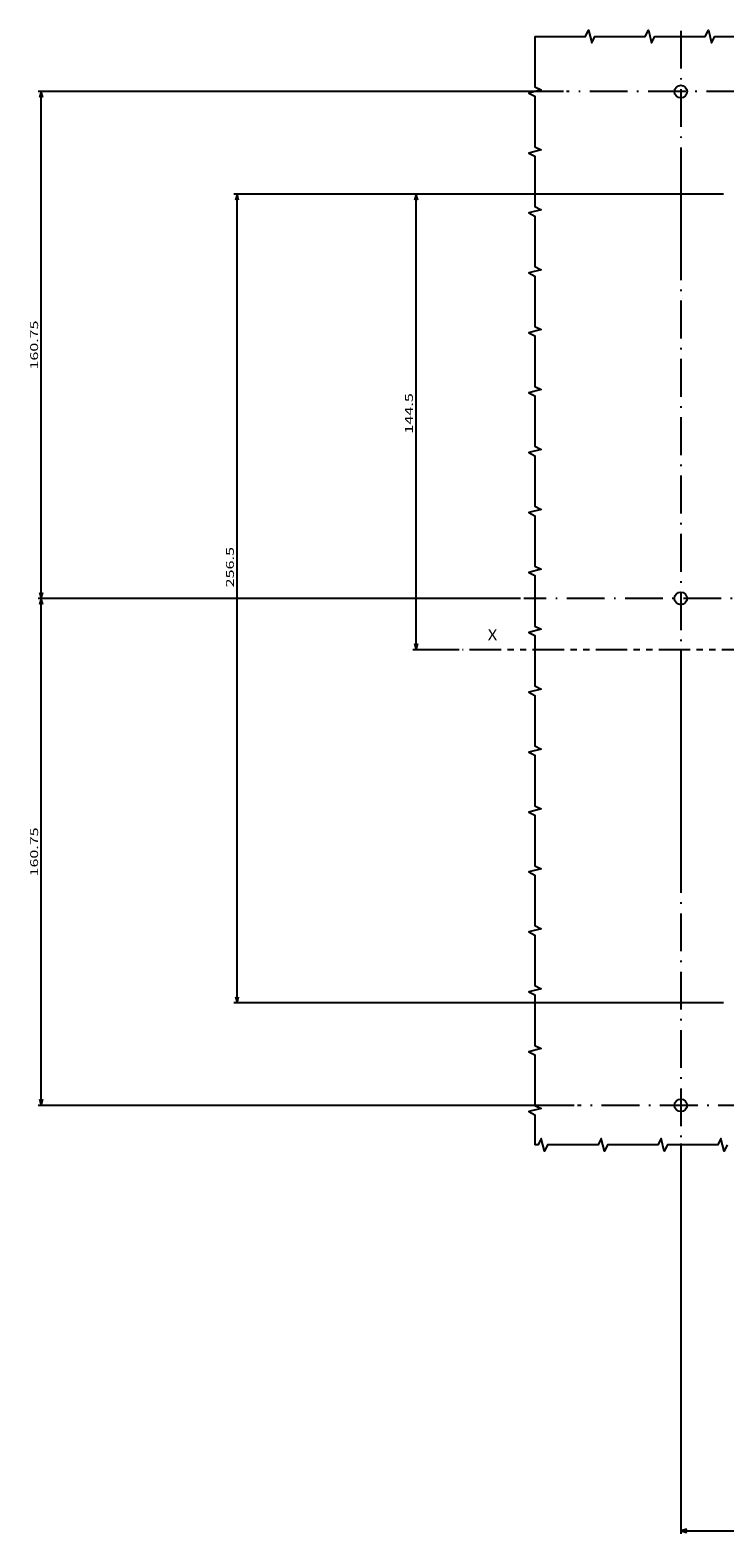
# Model space of a CAD drawing. Extents: x -620 to 1832, y 130 to 1303.
# Drawn here: x 478 to 698, y 726 to 1203 of the extents above; entities that cross this region are included whole.
import ezdxf
from ezdxf.enums import TextEntityAlignment as Align

# ---------------------------------------------------------------- set-up
doc = ezdxf.new("R2010")
doc.units = 0
doc.linetypes.add('DASHDOT', pattern=[18.5, 12, -3, 0.5, -3])
doc.linetypes.add('PHANTOM', pattern=[20, 10, -2, 2, -2, 2, -2])
doc.layers.get('0').update_dxf_attribs({"linetype": 'CONTINUOUS'})
doc.styles.get("Standard").update_dxf_attribs({"font": 'isocp.shx'})

# ---------------------------------------------------------------- blocks, each defined once
blk = doc.blocks.new('BLOCK195')
at = {"color": 7, "width": 1.156581}
blk.add_text('X', height=3.5, dxfattribs=at).set_placement((-215, 136.143372), (-211.963974, 136.143372), align=Align.FIT)
blk = doc.blocks.new('BLOCK198')
at = {"color": 7}
for p, q in [((-153.75, -23.403175), (-153.75, -147.234314)), ((0, -36.729057), (0, -147.234314)), ((-153.75, -146.234314), (0, -146.234314))]:
    blk.add_line(p, q, dxfattribs=at)
for points in [[(-151.818146, -145.71669), (-153.75, -146.234314), (-151.818146, -146.751953)], [(-1.931852, -146.751953), (0, -146.234314), (-1.931852, -145.71669)]]:
    blk.add_lwpolyline(points, dxfattribs=at)
at = {"color": 7, "width": 1.777101}
blk.add_text('153.75', height=2.5, dxfattribs=at).set_placement((-95.547348, -145.234314), (-80.035828, -145.234314), align=Align.FIT)
blk = doc.blocks.new('BLOCK199')
at = {"color": 7}
for p, q in [((-140.25, 277.677795), (-238.734116, 277.677795)), ((-237.734116, 133.17778), (-237.734116, 277.677795)), ((-224.017258, 133.17778), (-238.734116, 133.17778))]:
    blk.add_line(p, q, dxfattribs=at)
for points in [[(-237.216476, 275.745941), (-237.734116, 277.677795), (-238.251755, 275.745941)], [(-238.251755, 135.109634), (-237.734116, 133.17778), (-237.216476, 135.109634)]]:
    blk.add_lwpolyline(points, dxfattribs=at)
at = {"color": 7, "width": 1.717301}
blk.add_text('144.5', height=2.5, rotation=90, dxfattribs=at).set_placement((-238.734116, 201.685211), (-238.734116, 214.528137), align=Align.FIT)
blk = doc.blocks.new('BLOCK200')
at = {"color": 7}
for p, q in [((-140.25, 277.677795), (-295.518921, 277.677795)), ((-294.518921, 21.177786), (-294.518921, 277.677795)), ((-140.25, 21.177786), (-295.518921, 21.177786))]:
    blk.add_line(p, q, dxfattribs=at)
for points in [[(-294.001282, 275.745941), (-294.518921, 277.677795), (-295.03656, 275.745941)], [(-295.03656, 23.109638), (-294.518921, 21.177786), (-294.001282, 23.109638)]]:
    blk.add_lwpolyline(points, dxfattribs=at)
at = {"color": 7, "width": 1.717301}
blk.add_text('256.5', height=2.5, rotation=90, dxfattribs=at).set_placement((-295.518921, 152.913544), (-295.518921, 165.75647), align=Align.FIT)
blk = doc.blocks.new('BLOCK203')
at = {"color": 7}
for p, q in [((-191.00415, 310.177795), (-357.627045, 310.177795)), ((-356.627045, 149.42778), (-356.627045, 310.177795)), ((-204.562851, 149.42778), (-357.627045, 149.42778))]:
    blk.add_line(p, q, dxfattribs=at)
for points in [[(-356.109406, 308.245941), (-356.627045, 310.177795), (-357.144684, 308.245941)], [(-357.144684, 151.359634), (-356.627045, 149.42778), (-356.109406, 151.359634)]]:
    blk.add_lwpolyline(points, dxfattribs=at)
at = {"color": 7, "width": 1.777103}
blk.add_text('160.75', height=2.5, rotation=90, dxfattribs=at).set_placement((-357.627045, 222.047012), (-357.627045, 237.558548), align=Align.FIT)
blk = doc.blocks.new('BLOCK204')
at = {"color": 7}
for p, q in [((-204.562851, 149.42778), (-357.627045, 149.42778)), ((-356.627045, -11.322213), (-356.627045, 149.42778)), ((-187.55452, -11.322213), (-357.627045, -11.322213))]:
    blk.add_line(p, q, dxfattribs=at)
for points in [[(-356.109406, 147.495941), (-356.627045, 149.42778), (-357.144684, 147.495941)], [(-357.144684, -9.390362), (-356.627045, -11.322213), (-356.109406, -9.390362)]]:
    blk.add_lwpolyline(points, dxfattribs=at)
at = {"color": 7, "width": 1.777101}
blk.add_text('160.75', height=2.5, rotation=90, dxfattribs=at).set_placement((-357.627045, 61.297024), (-357.627045, 76.808548), align=Align.FIT)
blk = doc.blocks.new('BLOCK208')
at = {"color": 7, "linetype": 'DASHDOT'}
for p, q in [((-153.75, 329.468109), (-153.75, 253.66835)), ((-22.645943, 310.177795), (-190.00415, 310.177795))]:
    blk.add_line(p, q, dxfattribs=at)
blk = doc.blocks.new('BLOCK211')
at = {"color": 7, "linetype": 'DASHDOT'}
for p, q in [((-153.75, 280.895752), (-153.75, 56.361984)), ((-103.937141, 149.42778), (-203.562851, 149.42778))]:
    blk.add_line(p, q, dxfattribs=at)
blk = doc.blocks.new('BLOCK213')
at = {"color": 7, "linetype": 'DASHDOT'}
for p, q in [((-153.75, 123.569199), (-153.75, -22.403175)), ((-18.858585, -11.322213), (-186.55452, -11.322213))]:
    blk.add_line(p, q, dxfattribs=at)

msp = doc.modelspace()

# ---------------------------------------------------------------- linework, layer by layer
at = {"color": 7, "linetype": 'PHANTOM'}
msp.add_line((1107.29, 1006.71), (615.02, 1006.71), dxfattribs=at)
at = {"color": 7}
for points in [[(638.04, 1201.21), (654.04, 1201.21), (655.04, 1203.21), (656.04, 1199.21), (657.04, 1201.21), (673.04, 1201.21), (674.04, 1203.21), (675.04, 1199.21), (676.04, 1201.21), (692.04, 1201.21), (693.04, 1203.21), (694.04, 1199.21), (695.04, 1201.21), (711.04, 1201.21)], [(638.04, 1201.21), (638.04, 1185.21), (640.04, 1184.21), (636.04, 1183.21), (638.04, 1182.21), (638.04, 1166.21), (640.04, 1165.21), (636.04, 1164.21), (638.04, 1163.21), (638.04, 1147.21), (640.04, 1146.21), (636.04, 1145.21), (638.04, 1144.21), (638.04, 1128.21), (640.04, 1127.21), (636.04, 1126.21), (638.04, 1125.21), (638.04, 1109.21), (640.04, 1108.21), (636.04, 1107.21), (638.04, 1106.21), (638.04, 1090.21), (640.04, 1089.21), (636.04, 1088.21), (638.04, 1087.21), (638.04, 1071.21), (640.04, 1070.21), (636.04, 1069.21), (638.04, 1068.21), (638.04, 1052.21), (640.04, 1051.21), (636.04, 1050.21), (638.04, 1049.21), (638.04, 1033.21), (640.04, 1032.21), (636.04, 1031.21), (638.04, 1030.21), (638.04, 1014.21), (640.04, 1013.21), (636.04, 1012.21), (638.04, 1011.21), (638.04, 995.21), (640.04, 994.21), (636.04, 993.21), (638.04, 992.21), (638.04, 976.21), (640.04, 975.21), (636.04, 974.21), (638.04, 973.21), (638.04, 957.21), (640.04, 956.21), (636.04, 955.21), (638.04, 954.21), (638.04, 938.21), (640.04, 937.21), (636.04, 936.21), (638.04, 935.21), (638.04, 919.21), (640.04, 918.21), (636.04, 917.21), (638.04, 916.21), (638.04, 900.21), (640.04, 899.21), (636.04, 898.21), (638.04, 897.21), (638.04, 881.21), (640.04, 880.21), (636.04, 879.21), (638.04, 878.21), (638.04, 862.21), (640.04, 861.21), (636.04, 860.21), (638.04, 859.21), (638.04, 849.71)], [(699.04, 849.71), (698.04, 847.71), (697.04, 851.71), (696.04, 849.71), (680.04, 849.71), (679.04, 847.71), (678.04, 851.71), (677.04, 849.71), (661.04, 849.71), (660.04, 847.71), (659.04, 851.71), (658.04, 849.71), (642.04, 849.71), (641.04, 847.71), (640.04, 851.71), (639.04, 849.71), (638.04, 849.71)]]:
    msp.add_lwpolyline(points, dxfattribs=at)
for centre in [(684.29, 1183.71), (684.29, 1022.96), (684.29, 862.21)]:
    msp.add_circle(centre, 2, dxfattribs=at)

# ---------------------------------------------------------------- block references
for name in ['BLOCK208', 'BLOCK203', 'BLOCK211', 'BLOCK200', 'BLOCK199', 'BLOCK204', 'BLOCK195', 'BLOCK213', 'BLOCK198']:
    msp.add_blockref(name, (838.04, 873.53))

doc.saveas('drawing.dxf')
